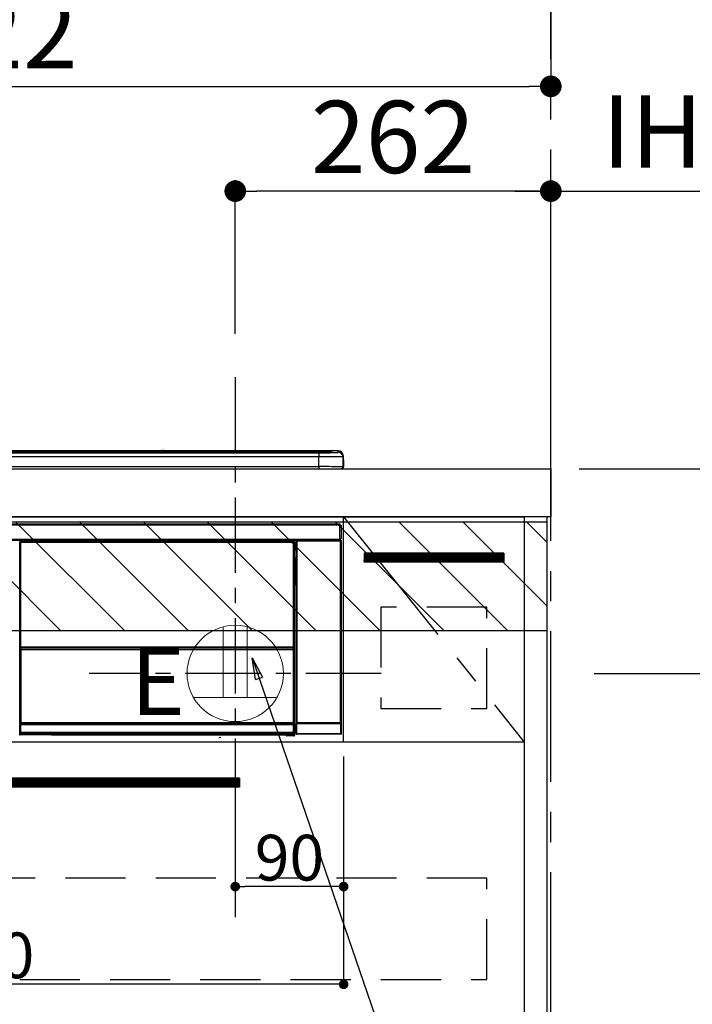
# Model space of a CAD drawing. Extents: x 0 to 26473, y -25 to 8845.
# Drawn here: x 17265 to 17824, y 2478 to 3296 of the extents above; entities that cross this region are included whole.
import ezdxf

# ---------------------------------------------------------------- set-up
doc = ezdxf.new("R2010")
doc.units = 0
doc.header["$LTSCALE"] = 50
doc.header["$MEASUREMENT"] = 0
doc.linetypes.add('CENTER', pattern=[2, 1.25, -0.25, 0.25, -0.25])
doc.linetypes.add('HIDDEN', pattern=[0.375, 0.25, -0.125])
doc.layers.get('0').update_dxf_attribs({"linetype": 'CONTINUOUS'})
doc.layers.get('DEFPOINTS').update_dxf_attribs({"color": 146, "linetype": 'CONTINUOUS'})
for name, color, linetype in [('111-壁仕上', 3, 'CONTINUOUS'), ('120-キャビネット（外）', 7, 'CONTINUOUS'), ('121-キャビネット（中）', 253, 'HIDDEN'), ('122-扉', 6, 'CONTINUOUS'), ('123-扉向き', 231, 'CENTER'), ('126-甲板', 2, 'CONTINUOUS'), ('150-機器', 8, 'CONTINUOUS'), ('160-文字', 254, 'CONTINUOUS'), ('166-寸法B', 11, 'CONTINUOUS'), ('180-補助', 161, 'CONTINUOUS')]:
    doc.layers.add(name, color=color, linetype=linetype)
doc.styles.add('KH001', font='txt')
doc.styles.add('ＭＳ ゴシック', font='txt', dxfattribs={"height": 10})
doc.dimstyles.new('KH1xx015', dxfattribs={"dimscale": 10, "dimtxt": 3.8, "dimasz": 0.8, "dimexe": 0.3, "dimexo": 1.2, "dimgap": 0.5, "dimtad": 3, "dimdec": 1, "dimdsep": 46, "dimlunit": 6, "dimtxsty": 'KH001', "dimblk": 'DOT', "dimcen": 1, "dimdle": 1, "dimclrd": 256, "dimclre": 256, "dimclrt": 256, "dimadec": 0, "dimazin": 0, "dimtfac": 1, "dimtdec": 1, "dimtix": 1, "dimtmove": 2, "dimatfit": 3, "dimldrblk": 'CLOSEDBLANK', "dimfxl": 1, "dimtolj": 1, "dimtzin": 0, "dimlwd": -1, "dimlwe": -1, "dimarcsym": 0})
doc.dimstyles.new('KH1xx030', dxfattribs={"dimscale": 30, "dimtxt": 2, "dimasz": 0.6, "dimexe": 0.3, "dimexo": 1.2, "dimgap": 0.5, "dimtad": 3, "dimdec": 1, "dimdsep": 46, "dimlunit": 6, "dimtxsty": 'KH001', "dimblk": 'DOT', "dimcen": 1, "dimdle": 1, "dimclrd": 256, "dimclre": 256, "dimclrt": 256, "dimadec": 0, "dimazin": 0, "dimtfac": 1, "dimtdec": 1, "dimtix": 1, "dimtmove": 2, "dimatfit": 3, "dimldrblk": 'CLOSEDBLANK', "dimfxl": 1, "dimtolj": 1, "dimtzin": 0, "dimlwd": -1, "dimlwe": -1, "dimarcsym": 0})

# ---------------------------------------------------------------- blocks, each defined once
blk = doc.blocks.new('_Dot')
at = {"color": 0, "linetype": 'ByBlock', "lineweight": -2}
blk.add_line((-0.5, 0), (-1, 0), dxfattribs=at)
at = {"color": 0, "linetype": 'ByBlock', "const_width": 0.5}
blk.add_lwpolyline([(-0.25, 0, 1), (0.25, 0, 1)], format="xyb", close=True, dxfattribs=at)
blk = doc.blocks.new('*D36')
at = {"layer": 'DEFPOINTS', "transparency": 16777216}
for p, q in [((17444.28, 2684.05), (17444.28, 2573.08)), ((17534.28, 2684.05), (17534.28, 2573.08)), ((17526.28, 2576.08), (17452.28, 2576.08))]:
    blk.add_line(p, q, dxfattribs=at)
at = {"layer": 'DEFPOINTS', "color": 0, "transparency": 16777216}
for p in [(17444.28, 2696.05), (17534.28, 2696.05), (17444.28, 2576.08)]:
    blk.add_point(p, dxfattribs=at)
at = {"layer": 'DEFPOINTS', "transparency": 16777216, "xscale": 8, "yscale": 8, "zscale": 8, "rotation": 180}
blk.add_blockref('_Dot', (17444.28, 2576.08), dxfattribs=at)
at = {"layer": 'DEFPOINTS', "transparency": 16777216, "xscale": 8, "yscale": 8, "zscale": 8}
blk.add_blockref('_Dot', (17534.28, 2576.08), dxfattribs=at)
at = {"layer": 'DEFPOINTS', "transparency": 16777216, "insert": (17489.28, 2600.08), "char_height": 38, "attachment_point": 5, "style": 'KH001'}
blk.add_mtext('\\A1;90', dxfattribs=at)
blk = doc.blocks.new('_ClosedBlank')
at = {"color": 0, "linetype": 'ByBlock', "lineweight": -2}
for p, q in [((-1, 0.167), (0, 0)), ((-1, 0.167), (-1, -0.167)), ((0, 0), (-1, -0.167))]:
    blk.add_line(p, q, dxfattribs=at)
blk = doc.blocks.new('*D37')
at = {"layer": 'DEFPOINTS', "transparency": 16777216}
for p, q in [((16934.28, 2684.05), (16934.28, 2491.97)), ((17534.28, 2684.05), (17534.28, 2491.97)), ((17526.28, 2494.97), (16942.28, 2494.97))]:
    blk.add_line(p, q, dxfattribs=at)
at = {"layer": 'DEFPOINTS', "color": 0, "transparency": 16777216}
for p in [(16934.28, 2696.05), (17534.28, 2696.05), (16934.28, 2494.97)]:
    blk.add_point(p, dxfattribs=at)
at = {"layer": 'DEFPOINTS', "transparency": 16777216, "xscale": 8, "yscale": 8, "zscale": 8, "rotation": 180}
blk.add_blockref('_Dot', (16934.28, 2494.97), dxfattribs=at)
at = {"layer": 'DEFPOINTS', "transparency": 16777216, "xscale": 8, "yscale": 8, "zscale": 8}
blk.add_blockref('_Dot', (17534.28, 2494.97), dxfattribs=at)
at = {"layer": 'DEFPOINTS', "transparency": 16777216, "insert": (17234.28, 2518.97), "char_height": 38, "attachment_point": 5, "style": 'KH001'}
blk.add_mtext('\\A1;600', dxfattribs=at)
blk = doc.blocks.new('HT-F6S_S')
at = {"layer": '150-機器', "color": 13, "linetype": 'Continuous'}
for p, q in [((-284.5, 14.86), (284.5, 14.86)), ((284.5, 14.36), (-284.5, 14.36)), ((234.74, 13.83), (-284, 13.83)), ((279.5, 13.42), (-279.5, 13.42)), ((279.5, 13.42), (-279.5, 13.42)), ((-279.5, 13.25), (279.5, 13.25)), ((279.5, 9.93), (-279.5, 9.93)), ((149.27, 14.93), (-149.27, 14.93)), ((149.27, 14.93), (-149.27, 14.93)), ((31.34, 13.58), (20.34, 13.58)), ((32.34, 13.56), (32.34, 13.42)), ((32.34, 13.42), (32.34, 13.56)), ((38.34, 13.56), (38.34, 13.42)), ((69.34, 13.58), (39.34, 13.58)), ((70.34, 13.56), (70.34, 13.42)), ((70.34, 13.42), (70.34, 13.56)), ((122.75, 13.56), (122.75, 13.42)), ((134.75, 13.58), (123.75, 13.58)), ((135.75, 13.42), (135.75, 13.56)), ((135.75, 13.56), (135.75, 13.42)), ((141.75, 13.56), (141.75, 13.42)), ((172.75, 13.58), (142.75, 13.58)), ((149.26, 14.89), (149.26, 14.89)), ((149.26, 14.89), (149.31, 14.88)), ((149.31, 14.88), (149.48, 14.88)), ((149.48, 14.88), (149.72, 14.87)), ((149.72, 14.87), (150, 14.87)), ((150, 14.87), (150.28, 14.87)), ((150.28, 14.87), (150.52, 14.88)), ((150.52, 14.88), (150.69, 14.88)), ((150.69, 14.88), (150.74, 14.89)), ((295.5, 14.93), (150.73, 14.93)), ((295.5, 14.93), (150.73, 14.93)), ((150.74, 14.89), (150.74, 14.89)), ((173.75, 13.56), (173.75, 13.42)), ((173.75, 13.42), (173.75, 13.56)), ((179.75, 13.56), (179.75, 13.42)), ((191.75, 13.58), (180.75, 13.58)), ((192.75, 13.56), (192.75, 13.42)), ((192.75, 13.42), (192.75, 13.56)), ((234.74, 13.9), (234.74, 13.51)), ((234.74, 13.51), (234.74, 13.42)), ((250.74, 13.93), (235.74, 13.93)), ((235.74, 13.48), (250.74, 13.48)), ((235.74, 13.48), (235.74, 13.42)), ((250.74, 13.48), (250.74, 13.42)), ((251.74, 13.51), (251.74, 13.9)), ((251.74, 13.9), (251.74, 13.42)), ((284, 13.83), (251.74, 13.83)), ((251.74, 13.51), (251.74, 13.42)), ((279.5, 13.42), (279.5, 13.42)), ((279.5, 13.25), (279.5, 9.93)), ((279.5, 1.75), (279.5, 9.93)), ((284.5, 14.86), (284.5, 14.36)), ((284.5, 13.83), (284.5, 14.36)), ((289.5, 13.61), (289.5, 14.21)), ((289.5, 13.61), (289.5, 14.21)), ((289.9, 13.68), (289.88, 13.68)), ((290, 13.69), (289.9, 13.68)), ((290, 13.69), (289.97, 13.68)), ((290, 14.71), (290, 13.69)), ((295.5, 13.68), (295.5, 14.93)), ((295.5, 14.93), (295.5, 14.93)), ((299.5, 10.93), (299.5, 9.68)), ((299.5, 8.69), (299.5, 10.93)), ((299.5, 9.68), (299.5, 1.5)), ((299.5, 8.69), (299.5, 7)), ((-298, 0), (298, 0)), ((-279.5, 1.75), (279.5, 1.75)), ((279.5, 1.75), (279.5, 0)), ((299.5, 7), (299.5, 1.5)), ((299.6, 0.6), (299.6, 7.4)), ((299.9, 7.4), (299.6, 7.4)), ((299.9, 7.4), (299.9, 1.5)), ((299.9, 7.4), (299.9, 7.4)), ((299.9, 1.5), (299.9, 7.4)), ((299.9, 1.5), (299.9, 1.5)), ((-296.8, -45.78), (296.8, -45.78)), ((296.8, -46.88), (-296.8, -46.88)), ((296.8, -45.78), (296.8, -46.88)), ((296.8, -46.88), (296.8, -46.98)), ((296.8, -46.98), (296.9, -46.98)), ((296.9, -58.28), (296.9, -46.98)), ((296.9, -46.98), (298, -46.98)), ((298, -46.98), (298, -58.28)), ((-296.8, -58.38), (296.8, -58.38)), ((296.8, -59.48), (-296.8, -59.48)), ((31.09, -61.19), (30.86, -60.96)), ((31.09, -152.19), (31.09, -61.19)), ((31.09, -61.19), (31.17, -61.19)), ((31.17, -61.27), (31.17, -211.5)), ((31.29, -61.39), (31.17, -61.27)), ((31.29, -147.43), (31.29, -61.39)), ((31.29, -61.39), (31.79, -61.39)), ((31.36, -60.46), (31.59, -60.69)), ((31.36, -60.46), (258.74, -60.46)), ((31.59, -60.69), (258.51, -60.69)), ((31.59, -60.69), (31.59, -60.77)), ((31.67, -60.77), (31.79, -60.89)), ((258.43, -60.77), (31.67, -60.77)), ((31.79, -61.39), (31.79, -60.89)), ((31.79, -60.89), (258.31, -60.89)), ((258.31, -61.39), (31.79, -61.39)), ((31.79, -61.39), (31.79, -147.43)), ((258.31, -60.89), (258.43, -60.77)), ((258.31, -61.39), (258.31, -60.89)), ((258.31, -147.43), (258.31, -61.39)), ((258.31, -61.39), (258.81, -61.39)), ((258.51, -60.69), (258.74, -60.46)), ((258.51, -60.69), (258.51, -60.77)), ((258.93, -61.27), (258.81, -61.39)), ((258.81, -61.39), (258.81, -147.43)), ((259.01, -61.19), (258.93, -61.19)), ((258.93, -61.27), (258.93, -75.9)), ((259.24, -60.96), (259.01, -61.19)), ((259.01, -61.19), (259.01, -73.91)), ((259.24, -62.01), (259.17, -62.08)), ((259.17, -62.08), (259.17, -66.48)), ((260.33, -63.7), (259.17, -63.7)), ((259.17, -65.1), (260.33, -65.1)), ((259.24, -60.96), (259.24, -62.01)), ((260.5, -60.14), (260.33, -59.98)), ((260.33, -59.98), (260.33, -90.43)), ((260.5, -210.75), (260.5, -60.14)), ((260.5, -60.14), (261, -60.14)), ((260.83, -59.48), (260.92, -59.56)), ((260.92, -59.48), (260.92, -59.56)), ((260.92, -59.56), (261, -59.64)), ((261, -59.64), (261, -60.14)), ((261, -59.64), (297.5, -59.64)), ((261, -60.14), (261, -210.75)), ((297.5, -60.14), (261, -60.14)), ((261.42, -59.57), (261.42, -59.48)), ((261.42, -59.57), (261.92, -59.57)), ((261.92, -59.57), (261.92, -59.48)), ((262.42, -59.56), (262.41, -59.48)), ((262.42, -59.56), (262.42, -59.48)), ((263.25, -59.53), (263.15, -59.48)), ((265.75, -59.53), (263.25, -59.53)), ((265.75, -59.48), (265.75, -59.53)), ((272.75, -59.53), (272.75, -59.48)), ((275.25, -59.53), (272.75, -59.53)), ((275.35, -59.48), (275.25, -59.53)), ((283.83, -59.49), (284.06, -59.6)), ((285.06, -59.61), (285.09, -59.61)), ((286.09, -59.6), (286.2, -59.55)), ((286.2, -59.48), (286.2, -59.55)), ((290.2, -59.55), (290.2, -59.48)), ((290.2, -59.55), (290.31, -59.6)), ((291.31, -59.61), (291.34, -59.61)), ((292.34, -59.6), (292.57, -59.49)), ((295.37, -59.48), (295.45, -59.57)), ((295.45, -59.57), (295.45, -59.48)), ((295.45, -59.57), (296.15, -59.57)), ((296.15, -59.57), (296.15, -59.48)), ((296.9, -58.28), (296.8, -58.28)), ((296.8, -58.28), (296.8, -58.38)), ((296.8, -58.38), (296.8, -59.48)), ((298, -58.28), (296.9, -58.28)), ((297.14, -58.28), (297.14, -59.56)), ((297.31, -59.54), (297.31, -58.28)), ((297.31, -59.54), (297.37, -59.48)), ((297.37, -58.28), (297.37, -59.48)), ((297.67, -59.48), (297.37, -59.48)), ((297.5, -59.64), (297.67, -59.48)), ((297.5, -60.14), (297.5, -59.64)), ((297.5, -210.75), (297.5, -60.14)), ((297.5, -60.14), (298, -60.14)), ((298.17, -59.98), (298, -60.14)), ((298, -60.14), (298, -210.75)), ((298.17, -219.91), (298.17, -59.98)), ((259.16, -74.06), (259.16, -67.6)), ((260.33, -67.6), (259.16, -67.6)), ((260.33, -66.3), (259.17, -66.3)), ((259.17, -66.48), (259.27, -66.59)), ((259.17, -67.1), (259.27, -67)), ((259.17, -67.1), (260.33, -67.1)), ((259.27, -67), (259.27, -66.59)), ((260.33, -66.9), (259.27, -66.9)), ((259.27, -67), (260.33, -67)), ((259.01, -73.91), (258.93, -73.91)), ((259.16, -74.57), (258.93, -74.57)), ((258.93, -74.59), (259.16, -74.59)), ((259.1, -76.07), (258.93, -75.9)), ((259.01, -73.91), (259.16, -74.06)), ((259.1, -76.07), (259.1, -94.33)), ((260.33, -76.07), (259.1, -76.07)), ((259.16, -74.07), (259.16, -74.06)), ((259.16, -74.07), (259.66, -74.07)), ((259.17, -74.56), (259.16, -74.57)), ((259.16, -74.57), (259.16, -74.57)), ((259.16, -75.59), (259.16, -74.57)), ((259.16, -75.59), (259.66, -75.59)), ((259.2, -74.53), (259.17, -74.56)), ((259.25, -74.48), (259.2, -74.53)), ((259.31, -74.42), (259.25, -74.48)), ((259.38, -74.34), (259.31, -74.42)), ((259.47, -74.26), (259.38, -74.34)), ((259.56, -74.16), (259.47, -74.26)), ((259.66, -74.07), (259.56, -74.16)), ((259.66, -74.07), (259.66, -75.59)), ((259.66, -75.59), (259.66, -76.07)), ((259.66, -75.59), (260.33, -75.59)), ((258.93, -94.5), (259.1, -94.33)), ((258.93, -94.5), (258.93, -211)), ((260.33, -95.81), (258.93, -95.81)), ((258.93, -95.83), (260.33, -95.83)), ((258.93, -96.49), (259.01, -96.49)), ((259.16, -96.34), (259.01, -96.49)), ((259.01, -96.49), (259.01, -152.19)), ((259.1, -94.33), (260.33, -94.33)), ((259.16, -96.34), (259.16, -96.33)), ((260.33, -96.33), (259.16, -96.33)), ((259.16, -218.3), (259.16, -96.34)), ((260.33, -95.82), (260.33, -94.33)), ((31.09, -211.54), (31.09, -152.19)), ((31.09, -152.19), (31.17, -152.19)), ((31.29, -148.01), (31.29, -147.43)), ((31.79, -147.43), (31.29, -147.43)), ((31.79, -148.01), (31.29, -148.01)), ((31.34, -150.27), (31.31, -149.01)), ((31.31, -149.01), (31.31, -149.01)), ((31.84, -150.27), (31.34, -150.27)), ((31.34, -211.33), (31.34, -150.27)), ((31.79, -147.43), (31.79, -148.01)), ((31.79, -148.01), (258.31, -148.01)), ((31.81, -148.67), (31.81, -148.51)), ((31.81, -148.51), (258.29, -148.51)), ((31.81, -148.51), (31.81, -148.51)), ((258.29, -148.51), (31.81, -148.51)), ((31.81, -148.67), (31.84, -149.93)), ((258.29, -148.67), (31.81, -148.67)), ((31.84, -149.93), (31.84, -150.27)), ((31.84, -149.93), (258.27, -149.93)), ((258.27, -150.27), (31.84, -150.27)), ((31.84, -150.27), (31.84, -210.83)), ((258.27, -149.93), (258.29, -148.67)), ((258.27, -149.93), (258.27, -150.27)), ((258.27, -210.83), (258.27, -150.27)), ((258.76, -150.27), (258.27, -150.27)), ((258.29, -148.67), (258.29, -148.51)), ((258.29, -148.51), (258.29, -148.51)), ((258.31, -148.01), (258.31, -147.43)), ((258.81, -147.43), (258.31, -147.43)), ((258.81, -148.01), (258.31, -148.01)), ((258.79, -149.01), (258.76, -150.27)), ((258.76, -150.27), (258.76, -210.83)), ((258.79, -149.01), (258.79, -149.01)), ((258.81, -147.43), (258.81, -148.01)), ((258.93, -152.19), (259.01, -152.19)), ((259.01, -152.19), (259.01, -211.54)), ((260.33, -170.46), (260.33, -219.91)), ((31.59, -211.54), (31.09, -211.54)), ((31.15, -212.54), (31.11, -212.54)), ((31.15, -219.32), (31.15, -212.54)), ((31.65, -212.54), (31.15, -212.54)), ((31.34, -211.33), (31.17, -211.5)), ((258.43, -211.5), (31.17, -211.5)), ((31.34, -211.33), (31.35, -211.32)), ((258.27, -211.33), (31.34, -211.33)), ((31.35, -211.32), (31.38, -211.29)), ((31.38, -211.29), (31.42, -211.25)), ((31.42, -211.25), (31.48, -211.18)), ((31.48, -211.18), (31.56, -211.11)), ((31.56, -211.11), (31.65, -211.02)), ((31.59, -211.5), (31.59, -211.54)), ((31.59, -211.54), (258.51, -211.54)), ((31.61, -212.04), (31.65, -212.04)), ((31.65, -211.02), (31.74, -210.93)), ((31.65, -212.04), (31.65, -212.54)), ((31.65, -212.04), (258.45, -212.04)), ((31.65, -212.54), (31.65, -218.83)), ((258.45, -212.54), (31.65, -212.54)), ((31.74, -210.93), (31.84, -210.83)), ((31.84, -210.83), (258.27, -210.83)), ((258.27, -210.83), (258.76, -210.83)), ((258.27, -211.33), (258.27, -210.83)), ((258.43, -211.5), (258.27, -211.33)), ((258.45, -212.04), (258.45, -212.54)), ((258.45, -212.04), (258.49, -212.04)), ((258.45, -218.83), (258.45, -212.54)), ((258.95, -212.54), (258.45, -212.54)), ((258.51, -211.54), (258.51, -211.49)), ((259.01, -211.54), (258.51, -211.54)), ((258.76, -210.83), (258.93, -211)), ((258.95, -212.54), (258.95, -219.32)), ((258.99, -212.54), (258.95, -212.54)), ((260.93, -211.81), (260.43, -211.81)), ((260.43, -219.82), (260.43, -211.81)), ((260.44, -210.81), (260.5, -210.75)), ((260.5, -210.75), (261, -210.75)), ((297.57, -211.81), (260.93, -211.81)), ((260.93, -211.81), (260.93, -219.82)), ((261, -211.25), (260.94, -211.31)), ((260.94, -211.31), (297.56, -211.31)), ((261, -210.75), (297.5, -210.75)), ((261, -211.25), (261, -210.75)), ((297.5, -211.25), (261, -211.25)), ((297.5, -210.75), (297.5, -211.25)), ((297.5, -210.75), (298, -210.75)), ((297.56, -211.31), (297.5, -211.25)), ((298.07, -211.81), (297.57, -211.81)), ((297.57, -219.82), (297.57, -211.81)), ((298, -210.75), (298.06, -210.81)), ((298.07, -211.81), (298.07, -219.82)), ((30.84, -220.49), (31.2, -220.13)), ((31.2, -219.37), (31.15, -219.32)), ((31.2, -220.13), (31.2, -219.37)), ((31.2, -219.37), (31.7, -219.37)), ((31.2, -220.13), (31.7, -220.13)), ((31.7, -220.63), (31.34, -220.99)), ((31.66, -218.83), (31.65, -218.83)), ((31.66, -218.83), (31.7, -218.87)), ((31.66, -218.83), (258.44, -218.83)), ((31.7, -219.37), (31.7, -218.87)), ((31.7, -218.87), (258.4, -218.87)), ((258.4, -219.37), (31.7, -219.37)), ((31.7, -219.37), (31.7, -220.13)), ((31.7, -220.13), (258.4, -220.13)), ((31.7, -220.63), (31.7, -220.13)), ((258.4, -220.63), (31.7, -220.63)), ((74.03, -220.71), (74.02, -220.94)), ((231.87, -220.71), (74.03, -220.71)), ((231.88, -220.94), (231.87, -220.71)), ((258.4, -218.87), (258.44, -218.83)), ((258.4, -219.37), (258.4, -218.87)), ((258.4, -220.13), (258.4, -219.37)), ((258.4, -219.37), (258.9, -219.37)), ((258.4, -220.13), (258.9, -220.13)), ((258.4, -220.63), (258.4, -220.13)), ((258.72, -220.95), (258.4, -220.63)), ((258.45, -218.83), (258.44, -218.83)), ((258.95, -219.32), (258.9, -219.37)), ((258.9, -219.37), (258.9, -220.13)), ((258.9, -220.13), (259.23, -220.46)), ((259.16, -218.3), (260.33, -218.3)), ((259.17, -218.8), (259.27, -218.9)), ((260.33, -218.8), (259.17, -218.8)), ((259.23, -220.46), (259.23, -221.3)), ((259.27, -221.3), (259.27, -218.9)), ((260.33, -218.9), (259.27, -218.9)), ((260.33, -219.91), (260.43, -219.82)), ((260.93, -219.82), (260.43, -219.82)), ((260.93, -220.32), (260.83, -220.41)), ((297.67, -220.41), (260.83, -220.41)), ((260.93, -219.82), (260.93, -220.32)), ((260.93, -219.82), (297.57, -219.82)), ((297.57, -220.32), (260.93, -220.32)), ((297.57, -220.32), (297.57, -219.82)), ((298.07, -219.82), (297.57, -219.82)), ((297.67, -220.41), (297.57, -220.32)), ((298.07, -219.82), (298.17, -219.91)), ((57.4, -220.99), (31.34, -220.99)), ((57.4, -220.99), (57.4, -221)), ((57.4, -221), (252.27, -221)), ((74.02, -220.94), (231.88, -220.94)), ((196.31, -223.11), (198.05, -222.92)), ((252.27, -221.3), (252.27, -220.96)), ((252.77, -221.3), (252.27, -221.3)), ((252.77, -220.95), (258.72, -220.95)), ((252.77, -220.95), (252.77, -221.3)), ((252.77, -221.3), (252.77, -221.8)), ((252.77, -221.3), (258.73, -221.3)), ((258.73, -221.8), (252.77, -221.8)), ((258.72, -220.95), (258.73, -220.95)), ((258.73, -221.3), (258.73, -220.95)), ((258.73, -221.8), (258.73, -221.3)), ((259.23, -221.3), (258.73, -221.3)), ((258.77, -221.8), (258.73, -221.8)), ((259.23, -221.3), (259.27, -221.3))]:
    blk.add_line(p, q, dxfattribs=at)
for points in [[(279.5, 13.25), (281.49, 13.26), (283.46, 13.27), (285.36, 13.28), (287.17, 13.31), (288.86, 13.33), (290.41, 13.37), (291.78, 13.41), (292.96, 13.45), (293.94, 13.5), (294.68, 13.55), (295.19, 13.6), (295.46, 13.65), (295.5, 13.68)], [(299.5, 9.68), (299.34, 9.71), (298.88, 9.74), (298.11, 9.77), (297.05, 9.8), (295.72, 9.83), (294.13, 9.85), (292.32, 9.87), (290.31, 9.89), (288.12, 9.9), (285.81, 9.92), (283.39, 9.92), (280.91, 9.93), (279.5, 9.93)], [(299.5, 1.5), (299.34, 1.53), (298.88, 1.56), (298.11, 1.59), (297.05, 1.62), (295.72, 1.65), (294.13, 1.67), (292.32, 1.69), (290.31, 1.71), (288.12, 1.73), (285.81, 1.74), (283.39, 1.75), (280.91, 1.75), (279.5, 1.75)], [(31.36, -60.46), (31.3, -60.47), (31.24, -60.48), (31.18, -60.5), (31.12, -60.52), (31.07, -60.56), (31.02, -60.6), (30.98, -60.64), (30.94, -60.69), (30.91, -60.75), (30.89, -60.81), (30.87, -60.87), (30.86, -60.93), (30.86, -60.96)], [(31.67, -60.77), (31.61, -60.77), (31.55, -60.78), (31.49, -60.8), (31.43, -60.83), (31.38, -60.86), (31.33, -60.9), (31.29, -60.95), (31.25, -61), (31.22, -61.05), (31.19, -61.11), (31.18, -61.17), (31.17, -61.23), (31.17, -61.27)], [(258.93, -61.27), (258.93, -61.21), (258.92, -61.15), (258.9, -61.09), (258.87, -61.03), (258.84, -60.98), (258.8, -60.93), (258.75, -60.89), (258.7, -60.85), (258.65, -60.82), (258.59, -60.79), (258.53, -60.78), (258.47, -60.77), (258.43, -60.77)], [(259.24, -60.96), (259.23, -60.9), (259.22, -60.84), (259.2, -60.78), (259.18, -60.72), (259.14, -60.67), (259.1, -60.62), (259.06, -60.58), (259.01, -60.54), (258.95, -60.51), (258.89, -60.49), (258.83, -60.47), (258.77, -60.46), (258.74, -60.46)], [(260.83, -59.48), (260.77, -59.49), (260.71, -59.5), (260.65, -59.52), (260.59, -59.54), (260.54, -59.58), (260.49, -59.62), (260.45, -59.66), (260.41, -59.71), (260.38, -59.77), (260.36, -59.82), (260.34, -59.88), (260.34, -59.95), (260.33, -59.98)], [(265.75, -59.53), (265.78, -59.54), (265.86, -59.54), (265.99, -59.54), (266.18, -59.55), (266.41, -59.55), (266.69, -59.55), (267.01, -59.56), (267.36, -59.56), (267.74, -59.56), (268.15, -59.56), (268.57, -59.56), (269, -59.56), (269.44, -59.56), (269.87, -59.56), (270.3, -59.56), (270.71, -59.56), (271.09, -59.56), (271.45, -59.56), (271.77, -59.55), (272.05, -59.55), (272.29, -59.55), (272.49, -59.55), (272.63, -59.54), (272.71, -59.54), (272.75, -59.53), (272.75, -59.53)], [(283.83, -59.49), (283.82, -59.49), (283.8, -59.49), (283.76, -59.49), (283.7, -59.49), (283.63, -59.48), (283.55, -59.48), (283.46, -59.48), (283.36, -59.48), (283.25, -59.48), (283.13, -59.48), (283.01, -59.48), (282.89, -59.48), (282.83, -59.48)], [(284.06, -59.6), (284.07, -59.6), (284.1, -59.61), (284.14, -59.61), (284.19, -59.61), (284.26, -59.61), (284.34, -59.61), (284.43, -59.61), (284.53, -59.61), (284.64, -59.61), (284.76, -59.61), (284.88, -59.61), (285.01, -59.61), (285.06, -59.61)], [(285.09, -59.61), (285.22, -59.61), (285.34, -59.61), (285.46, -59.61), (285.57, -59.61), (285.68, -59.61), (285.78, -59.61), (285.86, -59.61), (285.94, -59.61), (286, -59.61), (286.04, -59.61), (286.08, -59.61), (286.09, -59.6), (286.09, -59.6)], [(286.2, -59.55), (286.21, -59.55), (286.25, -59.56), (286.33, -59.56), (286.43, -59.56), (286.56, -59.56), (286.71, -59.56), (286.89, -59.56), (287.09, -59.57), (287.31, -59.57), (287.54, -59.57), (287.78, -59.57), (288.02, -59.57), (288.27, -59.57), (288.52, -59.57), (288.77, -59.57), (289, -59.57), (289.22, -59.57), (289.43, -59.56), (289.62, -59.56), (289.78, -59.56), (289.92, -59.56), (290.04, -59.56), (290.12, -59.56), (290.17, -59.55), (290.2, -59.55), (290.2, -59.55)], [(290.31, -59.6), (290.32, -59.6), (290.34, -59.61), (290.38, -59.61), (290.44, -59.61), (290.5, -59.61), (290.59, -59.61), (290.68, -59.61), (290.78, -59.61), (290.89, -59.61), (291.01, -59.61), (291.13, -59.61), (291.25, -59.61), (291.31, -59.61)], [(291.34, -59.61), (291.46, -59.61), (291.59, -59.61), (291.71, -59.61), (291.82, -59.61), (291.92, -59.61), (292.02, -59.61), (292.11, -59.61), (292.18, -59.61), (292.24, -59.61), (292.29, -59.61), (292.32, -59.61), (292.34, -59.6), (292.34, -59.6)], [(293.57, -59.48), (293.44, -59.48), (293.32, -59.48), (293.2, -59.48), (293.09, -59.48), (292.98, -59.48), (292.89, -59.48), (292.8, -59.48), (292.73, -59.49), (292.66, -59.49), (292.62, -59.49), (292.59, -59.49), (292.57, -59.49), (292.57, -59.49)], [(296.15, -59.57), (296.27, -59.57), (296.39, -59.57), (296.51, -59.57), (296.63, -59.57), (296.73, -59.57), (296.83, -59.57), (296.91, -59.57), (296.99, -59.56), (297.05, -59.56), (297.09, -59.56), (297.13, -59.56), (297.14, -59.56)], [(297.14, -59.56), (297.31, -59.54)], [(298.17, -59.98), (298.16, -59.92), (298.15, -59.86), (298.13, -59.8), (298.1, -59.74), (298.07, -59.69), (298.03, -59.64), (297.99, -59.6), (297.94, -59.56), (297.88, -59.53), (297.82, -59.51), (297.76, -59.49), (297.7, -59.48), (297.67, -59.48)], [(259.17, -67.1), (259.17, -67.11), (259.17, -67.12), (259.16, -67.14), (259.16, -67.17), (259.16, -67.2), (259.16, -67.24), (259.16, -67.29), (259.16, -67.34), (259.16, -67.4), (259.16, -67.45), (259.16, -67.51), (259.16, -67.58), (259.16, -67.6)], [(258.93, -74.49), (258.98, -74.45), (259.03, -74.41), (259.06, -74.36), (259.1, -74.3), (259.12, -74.25), (259.14, -74.19), (259.16, -74.13), (259.16, -74.07)], [(259.16, -96.33), (259.15, -96.27), (259.14, -96.21), (259.12, -96.15), (259.1, -96.09), (259.06, -96.04), (259.02, -95.99), (258.98, -95.95), (258.93, -95.91)], [(31.29, -148.01), (31.29, -148.13), (31.29, -148.26), (31.29, -148.37), (31.29, -148.49), (31.29, -148.59), (31.3, -148.69), (31.3, -148.78), (31.3, -148.85), (31.3, -148.91), (31.3, -148.96), (31.31, -148.99), (31.31, -149.01), (31.31, -149.01)], [(31.79, -148.01), (31.79, -148.07), (31.79, -148.13), (31.79, -148.19), (31.79, -148.25), (31.79, -148.3), (31.8, -148.35), (31.8, -148.39), (31.8, -148.43), (31.8, -148.46), (31.8, -148.48), (31.81, -148.5), (31.81, -148.51), (31.81, -148.51)], [(258.29, -148.51), (258.29, -148.5), (258.3, -148.49), (258.3, -148.47), (258.3, -148.44), (258.3, -148.41), (258.3, -148.37), (258.3, -148.32), (258.31, -148.27), (258.31, -148.22), (258.31, -148.16), (258.31, -148.1), (258.31, -148.04), (258.31, -148.01)], [(258.79, -149.01), (258.79, -149), (258.8, -148.97), (258.8, -148.93), (258.8, -148.88), (258.8, -148.81), (258.8, -148.73), (258.8, -148.64), (258.81, -148.53), (258.81, -148.42), (258.81, -148.31), (258.81, -148.19), (258.81, -148.06), (258.81, -148.01)], [(31.09, -211.54), (31.09, -211.66), (31.09, -211.79), (31.1, -211.91), (31.1, -212.02), (31.1, -212.12), (31.1, -212.22), (31.1, -212.31), (31.1, -212.38), (31.1, -212.44), (31.11, -212.49), (31.11, -212.52), (31.11, -212.54), (31.11, -212.54)], [(31.59, -211.54), (31.59, -211.6), (31.59, -211.66), (31.6, -211.72), (31.6, -211.78), (31.6, -211.83), (31.6, -211.88), (31.6, -211.92), (31.6, -211.96), (31.6, -211.99), (31.61, -212.01), (31.61, -212.03), (31.61, -212.04), (31.61, -212.04)], [(258.43, -211.5), (258.49, -211.5), (258.55, -211.48), (258.61, -211.47), (258.67, -211.44), (258.72, -211.41), (258.77, -211.37), (258.81, -211.32), (258.85, -211.27), (258.88, -211.22), (258.91, -211.16), (258.92, -211.1), (258.93, -211.04), (258.93, -211)], [(258.49, -212.04), (258.49, -212.04), (258.49, -212.02), (258.49, -212), (258.5, -211.98), (258.5, -211.95), (258.5, -211.91), (258.5, -211.86), (258.5, -211.81), (258.5, -211.76), (258.51, -211.7), (258.51, -211.64), (258.51, -211.58), (258.51, -211.54)], [(258.99, -212.54), (258.99, -212.53), (258.99, -212.51), (258.99, -212.47), (259, -212.42), (259, -212.35), (259, -212.27), (259, -212.18), (259, -212.08), (259, -211.97), (259, -211.85), (259.01, -211.73), (259.01, -211.61), (259.01, -211.54)], [(260.44, -210.81), (260.44, -210.82), (260.44, -210.84), (260.44, -210.88), (260.44, -210.93), (260.43, -211), (260.43, -211.08), (260.43, -211.17), (260.43, -211.27), (260.43, -211.38), (260.43, -211.5), (260.43, -211.62), (260.43, -211.75), (260.43, -211.81)], [(260.94, -211.31), (260.94, -211.31), (260.94, -211.32), (260.94, -211.34), (260.94, -211.37), (260.93, -211.4), (260.93, -211.44), (260.93, -211.49), (260.93, -211.54), (260.93, -211.6), (260.93, -211.65), (260.93, -211.71), (260.93, -211.78), (260.93, -211.81)], [(297.57, -211.81), (297.57, -211.74), (297.57, -211.68), (297.57, -211.62), (297.57, -211.57), (297.57, -211.51), (297.57, -211.47), (297.57, -211.42), (297.56, -211.39), (297.56, -211.36), (297.56, -211.33), (297.56, -211.32), (297.56, -211.31), (297.56, -211.31)], [(298.07, -211.81), (298.07, -211.68), (298.07, -211.56), (298.07, -211.44), (298.07, -211.33), (298.07, -211.22), (298.07, -211.13), (298.07, -211.04), (298.06, -210.97), (298.06, -210.91), (298.06, -210.86), (298.06, -210.83), (298.06, -210.81), (298.06, -210.81)], [(30.84, -220.49), (30.84, -220.55), (30.85, -220.62), (30.87, -220.67), (30.9, -220.73), (30.93, -220.78), (30.97, -220.83), (31.02, -220.88), (31.07, -220.91), (31.12, -220.94), (31.18, -220.97), (31.24, -220.98), (31.3, -220.99), (31.34, -220.99)], [(31.65, -218.83), (31.59, -218.84), (31.53, -218.85), (31.47, -218.87), (31.41, -218.9), (31.36, -218.93), (31.31, -218.97), (31.27, -219.01), (31.23, -219.06), (31.2, -219.12), (31.18, -219.18), (31.16, -219.24), (31.15, -219.3), (31.15, -219.32)], [(258.95, -219.32), (258.94, -219.26), (258.93, -219.2), (258.91, -219.14), (258.88, -219.09), (258.85, -219.04), (258.81, -218.99), (258.76, -218.95), (258.71, -218.91), (258.66, -218.88), (258.6, -218.86), (258.54, -218.84), (258.47, -218.83), (258.45, -218.83)], [(258.73, -220.95), (258.79, -220.94), (258.85, -220.93), (258.91, -220.91), (258.97, -220.88), (259.02, -220.85), (259.07, -220.81), (259.11, -220.76), (259.15, -220.71), (259.18, -220.66), (259.2, -220.6), (259.22, -220.54), (259.23, -220.48), (259.23, -220.46)], [(259.16, -218.3), (259.16, -218.36), (259.16, -218.42), (259.16, -218.48), (259.16, -218.54), (259.16, -218.59), (259.16, -218.64), (259.16, -218.68), (259.16, -218.72), (259.16, -218.75), (259.17, -218.77), (259.17, -218.79), (259.17, -218.8), (259.17, -218.8)], [(260.33, -219.91), (260.34, -219.98), (260.35, -220.04), (260.37, -220.1), (260.4, -220.15), (260.43, -220.21), (260.47, -220.25), (260.51, -220.3), (260.56, -220.33), (260.62, -220.36), (260.68, -220.39), (260.74, -220.4), (260.8, -220.41), (260.83, -220.41)], [(297.67, -220.41), (297.73, -220.41), (297.79, -220.4), (297.85, -220.38), (297.91, -220.35), (297.96, -220.32), (298.01, -220.28), (298.05, -220.23), (298.09, -220.18), (298.12, -220.13), (298.14, -220.07), (298.16, -220.01), (298.16, -219.95), (298.17, -219.91)], [(252.77, -220.95), (252.71, -220.95), (252.65, -220.95), (252.59, -220.95), (252.53, -220.95), (252.48, -220.95), (252.43, -220.95), (252.39, -220.95), (252.35, -220.95), (252.32, -220.95), (252.3, -220.95), (252.28, -220.95), (252.27, -220.96), (252.27, -220.96)], [(258.77, -221.8), (258.83, -221.8), (258.89, -221.78), (258.95, -221.77), (259.01, -221.74), (259.06, -221.71), (259.11, -221.67), (259.16, -221.62), (259.19, -221.57), (259.22, -221.52), (259.25, -221.46), (259.26, -221.4), (259.27, -221.34), (259.27, -221.3)]]:
    blk.add_lwpolyline(points, dxfattribs=at)
for centre, radius, start, end in [((31.59, 4.01), 9.57, 85.50563, 91.49531), ((39.09, 4.01), 9.57, 88.5047, 94.49435), ((69.59, 4.01), 9.57, 85.50569, 91.49526), ((123.5, 4.01), 9.57, 88.50474, 94.49431), ((135, 4.01), 9.57, 85.50561, 91.49534), ((142.5, 4.01), 9.57, 88.50481, 94.49423), ((150, 14.59), 0.801, 22.05776, 157.94224), ((173, 4.01), 9.57, 85.50561, 91.49534), ((180.5, 4.01), 9.57, 88.50481, 94.49423), ((192, 4.02), 9.57, 85.50554, 91.49537), ((235.49, 4.36), 9.57, 88.50481, 94.49423), ((235.49, 23.05), 9.57, 265.50553, 271.49554), ((250.99, 4.36), 9.57, 85.50555, 91.49536), ((250.99, 23.05), 9.57, 268.50455, 274.49443), ((282.09, 117.08), 103.7, 268.56659, 274.3531), ((285.25, -34.02), 47.87, 85.50561, 91.49542), ((285.88, -37.56), 52.43, 85.49277, 91.50816), ((285.56, -35.83), 50.2, 85.49472, 91.20648), ((290, 14.21), 0.5, 89.99077, 179.99023), ((295.5, 10.93), 4, 0.01011, 90.00965), ((295.5, 9.68), 4, 0.00925, 90.01007), ((297.9, 7.4), 1.7, 0.00004, 29.38336), ((297.9, 7.4), 2, 0.00004, 40.11986), ((297.9, 7.4), 2, 0.00004, 39.88079), ((298, 1.5), 1.5, 270, 0.00004), ((298, 1.5), 1.5, 270, 0.00004), ((298.4, 1.5), 1.5, 270, 323.1301), ((298.4, 1.5), 1.5, 270, 323.1301), ((298.4, 1.5), 1.5, 323.0852, 0.04603), ((298.4, 1.5), 1.5, 323.16619, 359.96504), ((31.59, -61.19), 0.5, 90.02082, 179.97961), ((31.79, -61.39), 0.5, 90.02082, 179.97961), ((258.31, -61.39), 0.5, 0.02325, 89.97761), ((258.51, -61.19), 0.5, 0.01839, 89.98246), ((261, -60.14), 0.5, 90.00759, 179.99113), ((261.29, -44.94), 14.63, 268.52497, 270.48381), ((262.05, -45.24), 14.33, 269.50017, 271.49959), ((297.5, -60.14), 0.5, 0.00693, 89.99435), ((258.51, -73.91), 0.5, 328.23386, 359.98596), ((259.66, -75.59), 0.5, 180, 252.77268), ((258.51, -96.49), 0.5, 0.01404, 31.76614), ((31.81, -149.01), 0.5, 90.02125, 179.98003), ((31.81, -149.01), 0.5, 90.01935, 179.98022), ((31.75, -149.11), 0.452, 82.4823, 167.0985), ((31.78, -150.37), 0.452, 82.48137, 167.09943), ((258.32, -150.37), 0.452, 12.90287, 97.51754), ((258.29, -149.01), 0.5, 0.01797, 89.97862), ((258.29, -149.01), 0.5, 0.01796, 89.98033), ((258.35, -149.11), 0.452, 12.89521, 97.52199), ((31.61, -212.54), 0.5, 90.00622, 180.00338), ((31.65, -212.54), 0.5, 90.00601, 180.0036), ((258.26, -210.83), 0.5, 270.02111, 359.97719), ((258.45, -212.54), 0.5, 0, 90), ((258.49, -212.54), 0.5, 0, 90), ((260.94, -210.81), 0.5, 180.00349, 269.9931), ((261, -210.75), 0.5, 180.00717, 269.99454), ((297.5, -210.75), 0.5, 270, 359.99477), ((297.56, -210.81), 0.5, 270.00886, 359.99114), ((31.7, -219.37), 0.5, 90.01911, 179.98025), ((31.7, -220.13), 0.5, 180.02146, 269.97918), ((258.4, -219.37), 0.5, 0.02281, 89.9789), ((258.4, -220.13), 0.5, 270.02282, 359.97547), ((260.93, -219.82), 0.5, 180.0096, 269.99211), ((297.57, -219.82), 0.5, 270.00595, 359.99234), ((252.77, -221.3), 0.5, 180, 270), ((258.73, -221.3), 0.5, 270, 0.00742)]:
    blk.add_arc(centre, radius, start, end, dxfattribs=at)
blk = doc.blocks.new('*D63')
at = {"layer": '166-寸法B', "transparency": 16777216}
for p, q in [((17444.28, 3035.03), (17444.28, 3162.55)), ((17706.28, 2959.05), (17706.28, 3162.55)), ((17688.28, 3153.55), (17462.28, 3153.55))]:
    blk.add_line(p, q, dxfattribs=at)
at = {"layer": 'DEFPOINTS', "color": 0, "transparency": 16777216}
for p in [(17444.28, 3153.55), (17444.28, 2999.03), (17706.28, 2923.05)]:
    blk.add_point(p, dxfattribs=at)
at = {"layer": '166-寸法B', "transparency": 16777216, "xscale": 18, "yscale": 18, "zscale": 18, "rotation": 180}
blk.add_blockref('_Dot', (17444.28, 3153.55), dxfattribs=at)
at = {"layer": '166-寸法B', "transparency": 16777216, "xscale": 18, "yscale": 18, "zscale": 18}
blk.add_blockref('_Dot', (17706.28, 3153.55), dxfattribs=at)
at = {"layer": '166-寸法B', "transparency": 16777216, "insert": (17575.28, 3198.55), "char_height": 60, "attachment_point": 5, "style": 'KH001'}
blk.add_mtext('\\A1;262', dxfattribs=at)
blk = doc.blocks.new('ｺﾝｾﾝﾄ 展開用')
at = {"layer": '160-文字', "color": 4, "linetype": 'Continuous', "lineweight": 20}
for p, q in [((-20, 34.64), (-20, -34.64)), ((38.73, 10), (-20, 10)), ((38.73, -10), (-20, -10))]:
    blk.add_line(p, q, dxfattribs=at)
blk.add_circle((0, 0), 40, dxfattribs=at)
blk = doc.blocks.new('*D123')
at = {"layer": '166-寸法B', "transparency": 16777216}
for p, q in [((17706.28, 2959.05), (17706.28, 3162.55)), ((17676.28, 3153.55), (18273.36, 3153.55))]:
    blk.add_line(p, q, dxfattribs=at)
at = {"layer": 'DEFPOINTS', "color": 0, "transparency": 16777216}
for p in [(18243.36, 3153.55), (17706.28, 2923.05), (18243.36, 2837.17)]:
    blk.add_point(p, dxfattribs=at)
at = {"layer": '166-寸法B', "transparency": 16777216, "insert": (17974.82, 3202.96), "char_height": 60, "attachment_point": 5, "style": 'KH001'}
blk.add_mtext('\\A1;IHｺﾝｾﾝﾄ位置', dxfattribs=at)
blk = doc.blocks.new('_None')
blk = doc.blocks.new('*D125')
at = {"layer": '166-寸法B', "transparency": 16777216}
for p, q in [((17729.81, 2923.05), (18566.23, 2923.05)), ((18557.23, 2081.05), (18557.23, 2905.05)), ((17729.81, 2063.05), (18566.23, 2063.05))]:
    blk.add_line(p, q, dxfattribs=at)
at = {"layer": 'DEFPOINTS', "color": 0, "transparency": 16777216}
for p in [(17693.81, 2923.05), (18557.23, 2923.05), (17693.81, 2063.05)]:
    blk.add_point(p, dxfattribs=at)
at = {"layer": '166-寸法B', "transparency": 16777216, "xscale": 18, "yscale": 18, "zscale": 18}
for p, rotation in [((18557.23, 2923.05), 90), ((18557.23, 2063.05), 270)]:
    blk.add_blockref('_Dot', p, dxfattribs=dict(at, rotation=rotation))
at = {"layer": '166-寸法B', "transparency": 16777216, "insert": (18507.22, 2493.05), "char_height": 60, "attachment_point": 5, "rotation": 90, "style": 'KH001'}
blk.add_mtext('\\A1;860(910)', dxfattribs=at)
blk = doc.blocks.new('*D126')
at = {"layer": '166-寸法B', "transparency": 16777216}
for p, q in [((17745.28, 3763.05), (18566.23, 3763.05)), ((18557.23, 2941.05), (18557.23, 3745.05)), ((17729.81, 2923.05), (18566.23, 2923.05))]:
    blk.add_line(p, q, dxfattribs=at)
at = {"layer": 'DEFPOINTS', "color": 0, "transparency": 16777216}
for p in [(17709.28, 3763.05), (18557.23, 3763.05), (17693.81, 2923.05)]:
    blk.add_point(p, dxfattribs=at)
at = {"layer": '166-寸法B', "transparency": 16777216, "xscale": 18, "yscale": 18, "zscale": 18}
for p, rotation in [((18557.23, 3763.05), 90), ((18557.23, 2923.05), 270)]:
    blk.add_blockref('_Dot', p, dxfattribs=dict(at, rotation=rotation))
at = {"layer": '166-寸法B', "transparency": 16777216, "insert": (18507.22, 3343.05), "char_height": 60, "attachment_point": 5, "rotation": 90, "style": 'KH001'}
blk.add_mtext('\\A1;840(790)', dxfattribs=at)
blk = doc.blocks.new('*D128')
at = {"layer": '166-寸法B', "transparency": 16777216}
for p, q in [((17741.28, 4463.05), (18701.23, 4463.05)), ((18692.23, 2081.05), (18692.23, 4445.05)), ((17729.28, 2063.05), (18701.23, 2063.05))]:
    blk.add_line(p, q, dxfattribs=at)
at = {"layer": 'DEFPOINTS', "color": 0, "transparency": 16777216}
for p in [(17705.28, 4463.05), (18692.23, 4463.05), (17693.28, 2063.05)]:
    blk.add_point(p, dxfattribs=at)
at = {"layer": '166-寸法B', "transparency": 16777216, "xscale": 18, "yscale": 18, "zscale": 18}
for p, rotation in [((18692.23, 4463.05), 90), ((18692.23, 2063.05), 270)]:
    blk.add_blockref('_Dot', p, dxfattribs=dict(at, rotation=rotation))
at = {"layer": '166-寸法B', "transparency": 16777216, "insert": (18643.42, 3263.05), "char_height": 60, "attachment_point": 5, "rotation": 90, "style": 'KH001'}
blk.add_mtext('\\A1;2,400', dxfattribs=at)
blk = doc.blocks.new('*D130')
at = {"layer": '166-寸法B', "transparency": 16777216}
for p, q in [((16784.28, 3707.05), (16784.28, 3231.53)), ((17706.28, 3452.86), (17706.28, 3231.53)), ((16802.28, 3240.53), (17688.28, 3240.53))]:
    blk.add_line(p, q, dxfattribs=at)
at = {"layer": 'DEFPOINTS', "color": 0, "transparency": 16777216}
for p in [(16784.28, 3743.05), (17706.28, 3488.86), (17706.28, 3240.53)]:
    blk.add_point(p, dxfattribs=at)
at = {"layer": '166-寸法B', "transparency": 16777216, "xscale": 18, "yscale": 18, "zscale": 18, "rotation": 180}
blk.add_blockref('_Dot', (16784.28, 3240.53), dxfattribs=at)
at = {"layer": '166-寸法B', "transparency": 16777216, "xscale": 18, "yscale": 18, "zscale": 18}
blk.add_blockref('_Dot', (17706.28, 3240.53), dxfattribs=at)
at = {"layer": '166-寸法B', "transparency": 16777216, "insert": (17245.28, 3285.53), "char_height": 60, "attachment_point": 5, "style": 'KH001'}
blk.add_mtext('\\A1;922', dxfattribs=at)
blk = doc.blocks.new('*D133')
at = {"layer": '166-寸法B', "transparency": 16777216}
for p, q in [((17742.28, 2753.05), (18047.71, 2753.05)), ((18038.71, 2735.05), (18038.71, 2081.05)), ((17695.11, 2063.05), (18047.71, 2063.05))]:
    blk.add_line(p, q, dxfattribs=at)
at = {"layer": 'DEFPOINTS', "color": 0, "transparency": 16777216}
for p in [(17706.28, 2753.05), (17659.11, 2063.05), (18038.71, 2063.05)]:
    blk.add_point(p, dxfattribs=at)
at = {"layer": '166-寸法B', "transparency": 16777216, "xscale": 18, "yscale": 18, "zscale": 18}
for p, rotation in [((18038.71, 2753.05), 90), ((18038.71, 2063.05), 270)]:
    blk.add_blockref('_Dot', p, dxfattribs=dict(at, rotation=rotation))
at = {"layer": '166-寸法B', "transparency": 16777216, "insert": (17988.7, 2408.05), "char_height": 60, "attachment_point": 5, "rotation": 90, "style": 'KH001'}
blk.add_mtext('\\A1;690(740)', dxfattribs=at)

msp = doc.modelspace()

# ---------------------------------------------------------------- hatches: boundary and pattern name
at = {"layer": '122-扉'}
h = msp.add_hatch(dxfattribs=at)
h.set_pattern_fill('ANSI31', color=256, style=0)
h.set_pattern_definition([(135, (199500.29305, -2173.01909), (0.08838834765, 0.08838834765), [])])
edge = h.paths.add_edge_path()
edge.add_line((17667.28, 2853.05), (17551.28, 2853.05))
edge.add_line((17551.28, 2853.05), (17551.28, 2845.55))
edge.add_line((17667.28, 2845.55), (17551.28, 2845.55))
edge.add_line((17667.28, 2853.05), (17667.28, 2845.55))
h = msp.add_hatch(dxfattribs=at)
h.set_pattern_fill('ANSI31', color=256, style=0)
h.set_pattern_definition([(135, (198698.36133, -2370.90687), (0.08838834765, 0.08838834765), [])])
edge = h.paths.add_edge_path()
edge.add_line((17447.78, 2666.05), (17170.78, 2666.05))
edge.add_line((17170.78, 2666.05), (17170.78, 2658.55))
edge.add_line((17447.78, 2658.55), (17170.78, 2658.55))
edge.add_line((17447.78, 2666.05), (17447.78, 2658.55))
at = {"layer": '180-補助'}
h = msp.add_hatch(dxfattribs=at)
h.set_pattern_fill('ANSI31', color=13, scale=300, style=0)
h.set_pattern_definition([(135, (259895.412, 39517.31), (26.5165043, 26.5165043), [])])
h.paths.add_polyline_path([(17703.28, 2878.73), (15415.28, 2878.73), (15415.28, 2788.73), (17703.28, 2788.73)])

# ---------------------------------------------------------------- linework, layer by layer
at = {"layer": '111-壁仕上', "color": 253, "linetype": 'CENTER', "ltscale": 2}
msp.add_line((17706.28, 2063.05), (17706.28, 6255.5), dxfattribs=at)
at = {"layer": '120-キャビネット（外）', "color": 6}
for points in [[(16934.28, 2883.05), (17684.28, 2883.05), (17684.28, 2163.05), (16934.28, 2163.05)], [(17703.28, 2883.05), (17684.28, 2883.05), (17684.28, 2063.05), (17703.28, 2063.05)]]:
    msp.add_lwpolyline(points, close=True, dxfattribs=at)
at = {"layer": '121-キャビネット（中）', "color": 13, "ltscale": 4}
for points in [[(17653.28, 2808.05), (17565.28, 2808.05), (17565.28, 2724.05), (17653.28, 2724.05)], [(17653.28, 2583.05), (16965.28, 2583.05), (16965.28, 2499.05), (17653.28, 2499.05)]]:
    msp.add_lwpolyline(points, close=True, dxfattribs=at)
at = {"layer": '122-扉'}
for p, q in [((17534.28, 2696.05), (17534.28, 2883.05)), ((17667.28, 2853.05), (17551.28, 2853.05)), ((17551.28, 2853.05), (17551.28, 2845.55)), ((17667.28, 2845.55), (17551.28, 2845.55)), ((17667.28, 2853.05), (17667.28, 2845.55)), ((17684.28, 2696.05), (16934.28, 2696.05)), ((17447.78, 2666.05), (17170.78, 2666.05)), ((17447.78, 2666.05), (17447.78, 2658.55)), ((17447.78, 2658.55), (17170.78, 2658.55))]:
    msp.add_line(p, q, dxfattribs=at)
at = {"layer": '123-扉向き', "ltscale": 2}
msp.add_line((17534.28, 2883.05), (17684.28, 2696.05), dxfattribs=at)
at = {"layer": '126-甲板'}
msp.add_lwpolyline([(15412.28, 2923.05), (17706.28, 2923.05), (17706.28, 2883.05), (15412.28, 2883.05)], close=True, dxfattribs=at)
at = {"layer": '180-補助', "color": 13}
msp.add_lwpolyline([(17703.28, 2878.73), (15415.28, 2878.73), (15415.28, 2788.73), (17703.28, 2788.73)], close=True, dxfattribs=at)
at = {"layer": 'DEFPOINTS', "linetype": 'CENTER'}
for p, q in [((17444.28, 2999.03), (17444.28, 2550.74)), ((17565.46, 2753.05), (17323.1, 2753.05))]:
    msp.add_line(p, q, dxfattribs=at)

# ---------------------------------------------------------------- block references
at = {"layer": '150-機器'}
msp.add_blockref('HT-F6S_S', (17234.28, 2923.05), dxfattribs=at)
at = {"layer": '160-文字', "rotation": 90}
msp.add_blockref('ｺﾝｾﾝﾄ 展開用', (17444.28, 2753.05), dxfattribs=at)

# ---------------------------------------------------------------- texts
at = {"layer": '160-文字', "color": 4, "lineweight": 0, "insert": (17357.52, 2774.59), "char_height": 56, "attachment_point": 1, "line_spacing_factor": 0.782827, "style": 'ＭＳ ゴシック'}
msp.add_mtext('E', dxfattribs=at)

# ---------------------------------------------------------------- dimensions: what is measured, and where the dimension line sits
at = {"layer": '166-寸法B'}
for base, p1, p2, angle, picture, middle in [((18692.23, 4463.05), (17693.28, 2063.05), (17705.28, 4463.05), 90, '*D128', (18643.42, 3263.05)), ((17444.28, 3153.55), (17706.28, 2923.05), (17444.28, 2999.03), 180, '*D63', (17575.28, 3198.55))]:
    dim = msp.add_linear_dim(base=base, p1=p1, p2=p2, angle=angle, dimstyle='KH1xx030', dxfattribs=at)
    dim.commit()
    dim.dimension.update_dxf_attribs({"geometry": picture, "text_midpoint": middle})
for base, p1, p2, override, picture, middle in [((18557.23, 3763.05), (17693.81, 2923.05), (17709.28, 3763.05), {"dimpost": '(790)'}, '*D126', (18507.22, 3343.05)), ((18557.23, 2923.05), (17693.81, 2063.05), (17693.81, 2923.05), {"dimpost": '(910)'}, '*D125', (18507.22, 2493.05)), ((18038.71, 2063.05), (17706.28, 2753.05), (17659.11, 2063.05), {"dimpost": '(740)'}, '*D133', (17988.7, 2408.05))]:
    dim = msp.add_linear_dim(base=base, p1=p1, p2=p2, angle=90, dimstyle='KH1xx030', override=override, dxfattribs=at)
    dim.commit()
    dim.dimension.update_dxf_attribs({"geometry": picture, "text_midpoint": middle})
dim = msp.add_linear_dim(base=(17706.28, 3240.53), p1=(16784.28, 3743.05), p2=(17706.28, 3488.86), dimstyle='KH1xx030', dxfattribs=at)
dim.commit()
dim.dimension.update_dxf_attribs({"geometry": '*D130', "text_midpoint": (17245.28, 3285.53)})
dim = msp.add_linear_dim(base=(18243.36, 3153.55), p1=(17706.28, 2923.05), p2=(18243.36, 2837.17), angle=180, text='IHｺﾝｾﾝﾄ位置', dimstyle='KH1xx030', override={"dimblk1": 'None', "dimblk2": 'None', "dimsah": 1, "dimse2": 1}, dxfattribs=at)
dim.commit()
dim.dimension.update_dxf_attribs({"geometry": '*D123', "text_midpoint": (17974.82, 3202.96)})
at = {"layer": 'DEFPOINTS'}
dim = msp.add_linear_dim(base=(16934.28, 2494.97), p1=(17534.28, 2696.05), p2=(16934.28, 2696.05), angle=180, dimstyle='KH1xx015', dxfattribs=at)
dim.commit()
dim.dimension.update_dxf_attribs({"geometry": '*D37', "text_midpoint": (17234.28, 2518.97)})
dim = msp.add_linear_dim(base=(17444.28, 2576.08), p1=(17534.28, 2696.05), p2=(17444.28, 2696.05), dimstyle='KH1xx015', dxfattribs=at)
dim.commit()
dim.dimension.update_dxf_attribs({"geometry": '*D36', "text_midpoint": (17489.28, 2600.08)})

# ---------------------------------------------------------------- leaders
at = {"layer": '160-文字', "annotation_type": 0, "has_hookline": 1, "hookline_direction": 0, "text_width": 1397.06}
msp.add_leader([(17458.21, 2766.15), (18011.52, 1154.35), (18029.52, 1154.35)], dimstyle='KH1xx030', override={"dimgap": 0.5, "dimtad": 1}, dxfattribs=at)

doc.saveas('drawing.dxf')
